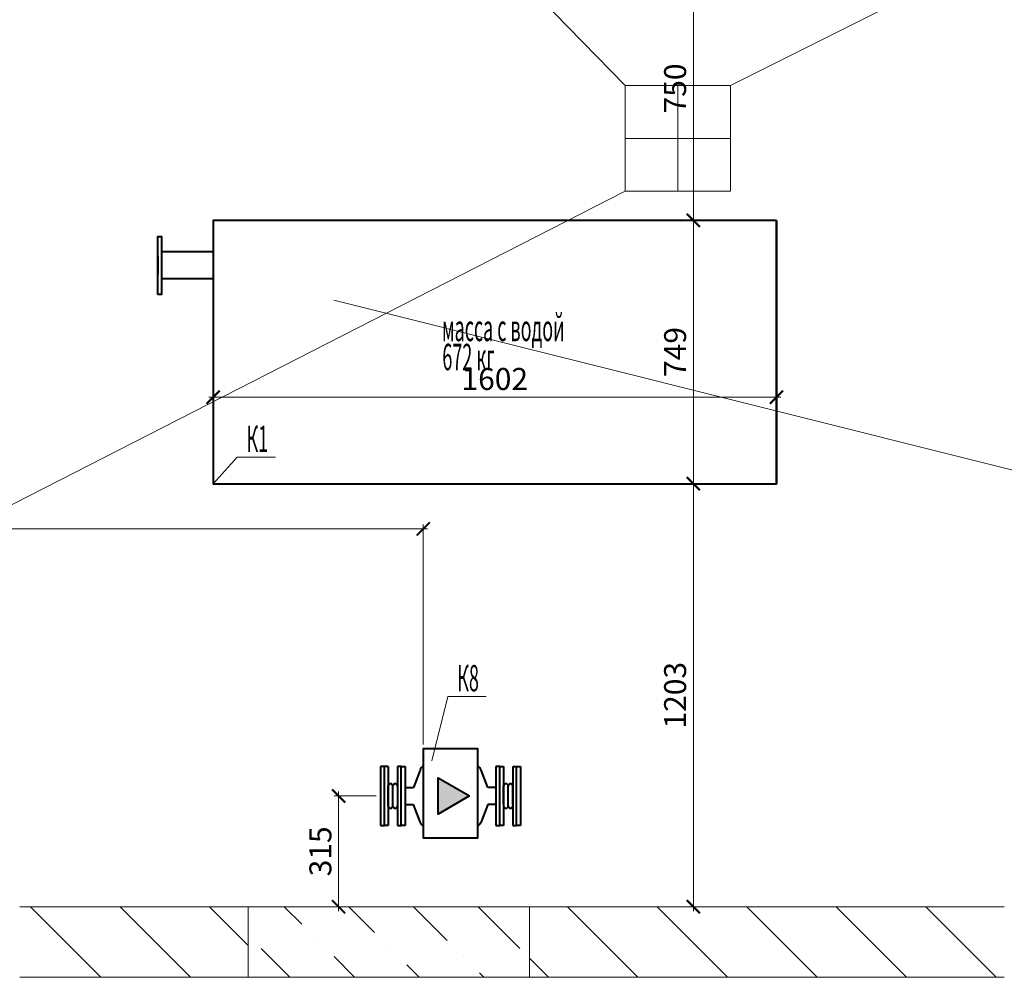
# Model space of a CAD drawing. Extents: x -784221 to 2637833, y 184834 to 276010.
# Drawn here: x 607487 to 618687, y 237280 to 248173 of the extents above; entities that cross this region are included whole.
import ezdxf

# ---------------------------------------------------------------- set-up
doc = ezdxf.new("R2010")
doc.units = 0
doc.header["$MEASUREMENT"] = 0
doc.linetypes.add('Dot & Dashed', pattern=[716.388884, 350, -176.388884, 50, -140])
for name, color, linetype, lineweight in [('кон 1', 8, 'Continuous', 20), ('Котел', 250, 'Continuous', 40), ('Т1', 1, 'Continuous', 40), ('Тексты', 5, 'Continuous', 30)]:
    doc.layers.add(name, color=color, linetype=linetype, lineweight=lineweight)
doc.styles.add('1', font='isocpeur.ttf')
doc.styles.add('3', font='isocpeur.ttf', dxfattribs={"width": 0.7})
doc.dimstyles.new('Мои размеры', dxfattribs={"dimtxt": 250, "dimasz": 150, "dimexe": 50, "dimexo": 50, "dimgap": 50, "dimtad": 1, "dimdec": 0, "dimlfac": 0.25, "dimtxsty": '3', "dimblk": 'ARCHTICK', "dimcen": 2.5, "dimdle": 50, "dimclrd": 251, "dimclre": 251, "dimclrt": 251, "dimadec": 0, "dimazin": 0, "dimtfac": 1, "dimtdec": 0, "dimtmove": 0, "dimatfit": 3, "dimldrblk": 'ARCHTICK', "dimfxl": 1, "dimlwd": 15, "dimlwe": 15, "dimarcsym": 0})

# ---------------------------------------------------------------- blocks, each defined once
blk = doc.blocks.new('_ArchTick')
at = {"color": 0, "linetype": 'ByBlock', "const_width": 0.15}
blk.add_lwpolyline([(-0.5, -0.5), (0.5, 0.5)], dxfattribs=at)
blk = doc.blocks.new('*D4')
at = {"layer": 'Defpoints', "color": 0}
for p in [(615150, 242895), (615150, 242895), (615150, 238083)]:
    blk.add_point(p, dxfattribs=at)
at = {"layer": 'Тексты', "color": 251, "lineweight": 15}
for p, q in [((615150, 238033), (615150, 242945)), ((615200, 238083), (615200, 238083))]:
    blk.add_line(p, q, dxfattribs=at)
at = {"layer": 'Тексты', "color": 251, "lineweight": 15, "xscale": 150, "yscale": 150, "zscale": 150}
for p, rotation in [((615150, 242895), 90), ((615150, 238083), 270)]:
    blk.add_blockref('_ArchTick', p, dxfattribs=dict(at, rotation=rotation))
at = {"layer": 'Тексты', "color": 251, "insert": (614975, 240489), "char_height": 250, "attachment_point": 5, "rotation": 90, "style": '3'}
blk.add_mtext('1203', dxfattribs=at)
blk = doc.blocks.new('*D5')
at = {"layer": 'Defpoints', "color": 0}
for p in [(615150, 245891), (615150, 245891), (615150, 242895)]:
    blk.add_point(p, dxfattribs=at)
at = {"layer": 'Тексты', "color": 251, "lineweight": 15}
blk.add_line((615150, 242845), (615150, 245941), dxfattribs=at)
at = {"layer": 'Тексты', "color": 251, "lineweight": 15, "xscale": 150, "yscale": 150, "zscale": 150}
for p, rotation in [((615150, 245891), 90), ((615150, 242895), 270)]:
    blk.add_blockref('_ArchTick', p, dxfattribs=dict(at, rotation=rotation))
at = {"layer": 'Тексты', "color": 251, "insert": (614975, 244393), "char_height": 250, "attachment_point": 5, "rotation": 90, "style": '3'}
blk.add_mtext('749', dxfattribs=at)
blk = doc.blocks.new('*D6')
at = {"layer": 'Defpoints', "color": 0}
for p in [(615150, 248891), (615150, 248891), (615150, 245891)]:
    blk.add_point(p, dxfattribs=at)
at = {"layer": 'Тексты', "color": 251, "lineweight": 15}
for p, q in [((615100, 248891), (615100, 248891)), ((615150, 245841), (615150, 248941))]:
    blk.add_line(p, q, dxfattribs=at)
at = {"layer": 'Тексты', "color": 251, "lineweight": 15, "xscale": 150, "yscale": 150, "zscale": 150}
for p, rotation in [((615150, 248891), 90), ((615150, 245891), 270)]:
    blk.add_blockref('_ArchTick', p, dxfattribs=dict(at, rotation=rotation))
at = {"layer": 'Тексты', "color": 251, "insert": (614975, 247391), "char_height": 250, "attachment_point": 5, "rotation": 90, "style": '3'}
blk.add_mtext('750', dxfattribs=at)
blk = doc.blocks.new('*D22')
at = {"layer": 'Defpoints', "color": 0}
for p in [(609687, 243879), (616095, 243879), (616095, 243879)]:
    blk.add_point(p, dxfattribs=at)
at = {"layer": 'Тексты', "color": 251, "lineweight": 15}
blk.add_line((609637, 243879), (616145, 243879), dxfattribs=at)
at = {"layer": 'Тексты', "color": 251, "lineweight": 15, "xscale": 150, "yscale": 150, "zscale": 150, "rotation": 180}
blk.add_blockref('_ArchTick', (609687, 243879), dxfattribs=at)
at = {"layer": 'Тексты', "color": 251, "lineweight": 15, "xscale": 150, "yscale": 150, "zscale": 150}
blk.add_blockref('_ArchTick', (616095, 243879), dxfattribs=at)
at = {"layer": 'Тексты', "color": 251, "insert": (612891, 244054), "char_height": 250, "attachment_point": 5, "style": '3'}
blk.add_mtext('1602', dxfattribs=at)
blk = doc.blocks.new('*D23')
at = {"layer": 'Defpoints', "color": 0}
for p in [(611592, 239343), (611115, 238083), (611592, 238083)]:
    blk.add_point(p, dxfattribs=at)
at = {"layer": 'Тексты', "color": 251, "lineweight": 15}
for p, q in [((611115, 239393), (611115, 238033)), ((611542, 239343), (611065, 239343)), ((611542, 238083), (611065, 238083))]:
    blk.add_line(p, q, dxfattribs=at)
at = {"layer": 'Тексты', "color": 251, "lineweight": 15, "xscale": 150, "yscale": 150, "zscale": 150}
for p, rotation in [((611115, 239343), 90), ((611115, 238083), 270)]:
    blk.add_blockref('_ArchTick', p, dxfattribs=dict(at, rotation=rotation))
at = {"layer": 'Тексты', "color": 251, "insert": (610940, 238713), "char_height": 250, "attachment_point": 5, "rotation": 90, "style": '3'}
blk.add_mtext('315', dxfattribs=at)
blk = doc.blocks.new('*D24')
at = {"layer": 'Defpoints', "color": 0}
for p in [(598487, 242381), (598487, 239880), (612077, 239880)]:
    blk.add_point(p, dxfattribs=at)
at = {"layer": 'Тексты', "color": 251, "lineweight": 15}
for p, q in [((612127, 242381), (598437, 242381)), ((598487, 239930), (598487, 242431)), ((612077, 239930), (612077, 242431))]:
    blk.add_line(p, q, dxfattribs=at)
at = {"layer": 'Тексты', "color": 251, "lineweight": 15, "xscale": 150, "yscale": 150, "zscale": 150, "rotation": 180}
blk.add_blockref('_ArchTick', (598487, 242381), dxfattribs=at)
at = {"layer": 'Тексты', "color": 251, "lineweight": 15, "xscale": 150, "yscale": 150, "zscale": 150}
blk.add_blockref('_ArchTick', (612077, 242381), dxfattribs=at)
at = {"layer": 'Тексты', "color": 251, "insert": (605282, 242556), "char_height": 250, "attachment_point": 5, "style": '3'}
blk.add_mtext('3397', dxfattribs=at)

msp = doc.modelspace()

# ---------------------------------------------------------------- hatches: boundary and pattern name
at = {"layer": 'Т1'}
msp.add_hatch(color=256, dxfattribs=at).paths.add_polyline_path([(612248.7, 239137.7), (612603.8, 239342.7), (612248.7, 239547.7)])

# ---------------------------------------------------------------- linework, layer by layer
at = {"layer": 'кон 1'}
for p, q in [((614373.8, 246223.1), (614373.8, 247423.1)), ((614373.8, 247423.1), (615573.8, 247423.1)), ((614973.8, 247423.1), (614973.8, 246223.1)), ((614973.8, 247423.1), (614973.8, 246223.1)), ((615573.8, 247423.1), (615573.8, 246223.1)), ((615573.8, 246823.1), (614373.8, 246823.1)), ((615573.8, 246223.1), (614373.8, 246223.1)), ((610087.1, 238082.7), (607487.1, 238082.7)), ((607610.7, 238082.7), (608410.7, 237282.7)), ((608628.9, 238082.7), (609428.9, 237282.7)), ((609647.2, 238082.7), (610087.1, 237642.8)), ((613287.1, 238082.7), (610087.1, 238082.7)), ((610087.1, 238082.7), (610087.1, 237282.7)), ((610495.7, 238082.7), (610695.4, 237883.1)), ((611231.1, 238082.7), (611522.7, 237791.1)), ((611966.5, 238082.7), (612350, 237699.2)), ((612701.9, 238082.7), (613177.3, 237607.3)), ((613287.1, 237282.7), (613287.1, 238082.7)), ((618687.1, 238082.7), (613287.1, 238082.7)), ((613720.1, 238082.7), (614520.1, 237282.7)), ((614738.4, 238082.7), (615538.4, 237282.7)), ((615756.6, 238082.7), (616556.6, 237282.7)), ((616774.8, 238082.7), (617574.8, 237282.7)), ((617793.1, 238082.7), (618593.1, 237282.7)), ((610879.2, 237699.2), (610879.2, 237699.2)), ((610235.7, 237607.3), (610560.3, 237282.7)), ((611706.5, 237607.3), (611706.5, 237607.3)), ((611063.1, 237515.4), (611295.7, 237282.7)), ((612533.8, 237515.4), (612533.8, 237515.4)), ((613287.1, 237497.5), (613501.9, 237282.7)), ((611890.4, 237423.4), (612031.1, 237282.7)), ((612717.7, 237331.5), (612766.5, 237282.7)), ((610087.1, 237282.7), (607487.1, 237282.7)), ((607487.1, 237282.7), (610087.1, 237282.7)), ((610087.1, 237282.7), (613287.1, 237282.7)), ((618687.1, 237282.7), (613287.1, 237282.7)), ((613287.1, 237282.7), (618687.1, 237282.7))]:
    msp.add_line(p, q, dxfattribs=at)
for points in [[(614373.8, 247423.1), (598487.1, 263682.7)], [(648087.1, 263682.7), (615573.8, 247423.1)], [(614373.8, 246223.1), (598446.6, 238082.7)], [(643572.7, 236843.8), (611059.4, 244984.2)]]:
    msp.add_lwpolyline(points, dxfattribs=at)
at = {"layer": 'Котел'}
for points in [[(616095.1, 245890.7), (609687.1, 245890.7), (609687.1, 242894.7), (616095.1, 242894.7), (616095.1, 245890.7)], [(616095.1, 245890.7), (616095.1, 242894.7)], [(609687.1, 245530.7), (609099.1, 245530.7)], [(609687.1, 245226.7), (609099.1, 245226.7)], [(609687.1, 245090.7), (609687.1, 243690.7)], [(609687.1, 244890.7), (609687.1, 244890.7), (609687.1, 243890.7), (609687.1, 243890.7)]]:
    msp.add_lwpolyline(points, dxfattribs=at)
msp.add_lwpolyline([(609059.1, 245048.7), (609059.1, 245708.7), (609099.1, 245708.7), (609099.1, 245048.7)], close=True, dxfattribs=at)
at = {"layer": 'Котел', "linetype": 'Dot & Dashed', "lineweight": 20}
msp.add_lwpolyline([(609687.1, 244390.7), (609687.1, 244390.7)], dxfattribs=at)
at = {"layer": 'Т1'}
for p, q in [((611635.8, 239678.7), (611592.4, 239678.7)), ((611592.4, 239678.7), (611592.4, 239006.7)), ((611635.8, 239006.7), (611635.8, 239678.7)), ((611635.8, 239006.7), (611635.8, 239678.7)), ((611679.1, 239678.7), (611679.1, 239006.7)), ((611827.3, 239678.7), (611783.9, 239678.7)), ((611783.9, 239678.7), (611783.9, 239006.7)), ((611827.3, 239006.7), (611827.3, 239678.7)), ((611827.3, 239678.7), (611870.6, 239678.7)), ((611827.3, 239006.7), (611827.3, 239678.7)), ((611870.6, 239678.7), (611870.6, 239006.7)), ((612905, 239678.7), (612905, 239006.7)), ((612948.4, 239006.7), (612948.4, 239678.7)), ((612948.4, 239006.7), (612948.4, 239678.7)), ((612948.4, 239678.7), (612991.8, 239678.7)), ((612991.8, 239678.7), (612991.8, 239006.7)), ((613096.5, 239678.7), (613096.5, 239006.7)), ((613139.9, 239006.7), (613139.9, 239678.7)), ((613139.9, 239006.7), (613139.9, 239678.7)), ((613139.9, 239678.7), (613183.3, 239678.7)), ((613183.3, 239678.7), (613183.3, 239006.7)), ((611592.4, 239006.7), (611635.8, 239006.7)), ((611679.1, 239006.7), (611635.8, 239006.7)), ((611783.9, 239006.7), (611827.3, 239006.7)), ((611870.6, 239006.7), (611827.3, 239006.7)), ((612905, 239006.7), (612948.4, 239006.7)), ((612991.8, 239006.7), (612948.4, 239006.7)), ((613096.5, 239006.7), (613139.9, 239006.7)), ((613183.3, 239006.7), (613139.9, 239006.7))]:
    msp.add_line(p, q, dxfattribs=at)
for points in [[(609059.1, 245477.6), (609059.1, 245279.9)], [(612076.7, 239342.7), (612076.7, 239342.7), (612076.7, 238867.8), (612699.4, 238867.8), (612699.4, 239880.3), (612076.7, 239880.3), (612076.7, 239342.7)], [(611679.1, 239678.7), (611592.4, 239678.7)], [(612948.4, 239678.7), (612905, 239678.7)], [(613096.5, 239678.7), (613183.3, 239678.7)], [(611679.1, 239228.7), (611679.1, 239456.7)], [(611731.5, 239228.7), (611731.5, 239456.7)], [(612991.8, 239244.4), (612991.8, 239456.7)], [(612991.8, 239456.7), (612991.8, 239244.4)], [(613044.2, 239228.7), (613044.2, 239456.7)], [(613096.5, 239244.4), (613096.5, 239456.7)], [(611870.6, 239441), (611965.8, 239441)], [(612905, 239441), (612810.4, 239441)], [(611870.6, 239244.4), (611965.8, 239244.4)], [(612905, 239244.4), (612810.4, 239244.4)]]:
    msp.add_lwpolyline(points, dxfattribs=at)
for points in [[(612076.7, 239685.8, 0.1390951), (612041, 239636.1), (611965.8, 239441)], [(612810.4, 239441), (612735.1, 239636.1, 0.1390951), (612699.4, 239685.8, 0.1390951)], [(612076.7, 238999.6, -0.1390951), (612041, 239049.3), (611965.8, 239244.4)], [(612810.4, 239244.4), (612735.1, 239049.3, -0.1390951), (612699.4, 238999.6, -0.1390951)]]:
    msp.add_lwpolyline(points, format="xyb", dxfattribs=at)
msp.add_lwpolyline([(612603.8, 239342.7), (612248.7, 239137.7), (612248.7, 239547.7)], close=True, dxfattribs=at)
for centre, start, end in [((611705.3, 239456.7), 0, 180), ((611757.7, 239456.7), 0, 180), ((613018, 239456.7), 0, 180), ((613070.4, 239456.7), 0, 180), ((611705.3, 239228.7), 180, 0), ((611757.7, 239228.7), 180, 0), ((613018, 239228.7), 180, 0), ((613070.4, 239228.7), 180, 0)]:
    msp.add_arc(centre, 26.2, start, end, dxfattribs=at)
at = {"layer": 'Тексты', "lineweight": 20}
for points in [[(610396.2, 243198.3), (609961.5, 243198.3), (609687.1, 242894.7)], [(612793.6, 240475.9), (612358.9, 240475.9), (612175.7, 239742.7)]]:
    msp.add_lwpolyline(points, dxfattribs=at)

# ---------------------------------------------------------------- texts
at = {"layer": 'Тексты', "style": '1', "oblique": 10, "width": 0.5}
for s, p in [('масса с водой', (612289.6, 244516.3)), ('672 кг', (612294.9, 244186.4)), ('К1', (610067.4, 243255.3)), ('К8', (612464.7, 240532.9))]:
    msp.add_text(s, height=300, dxfattribs=at).set_placement(p)

# ---------------------------------------------------------------- dimensions: what is measured, and where the dimension line sits
at = {"layer": 'Тексты'}
for base, p1, p2, picture, middle in [((615150.1, 248890.7), (615150.1, 245890.7), (615150.1, 248890.7), '*D6', (614975.1, 247390.7)), ((615150.1, 245890.7), (615150.1, 242894.7), (615150.1, 245890.7), '*D5', (614975.1, 244392.7))]:
    dim = msp.add_linear_dim(base=base, p1=p1, p2=p2, angle=90, dimstyle='Мои размеры', override={"dimtmove": 1}, dxfattribs=at)
    dim.commit()
    dim.dimension.update_dxf_attribs({"geometry": picture, "text_midpoint": middle})
for base, p1, p2, picture, middle in [((616095.1, 243879.2), (609687.1, 243879.2), (616095.1, 243879.2), '*D22', (612891.1, 244054.2)), ((598487.1, 242381), (612076.7, 239880.3), (598487.1, 239880.3), '*D24', (605281.9, 242556))]:
    dim = msp.add_linear_dim(base=base, p1=p1, p2=p2, dimstyle='Мои размеры', dxfattribs=at)
    dim.commit()
    dim.dimension.update_dxf_attribs({"geometry": picture, "text_midpoint": middle})
for base, p1, p2, picture, middle in [((615150.1, 242894.7), (615150.1, 238082.7), (615150.1, 242894.7), '*D4', (614975.1, 240488.7)), ((611115.1, 238082.7), (611592.4, 239342.7), (611592.4, 238082.7), '*D23', (610940.1, 238712.7))]:
    dim = msp.add_linear_dim(base=base, p1=p1, p2=p2, angle=90, dimstyle='Мои размеры', dxfattribs=at)
    dim.commit()
    dim.dimension.update_dxf_attribs({"geometry": picture, "text_midpoint": middle})

doc.saveas('drawing.dxf')
